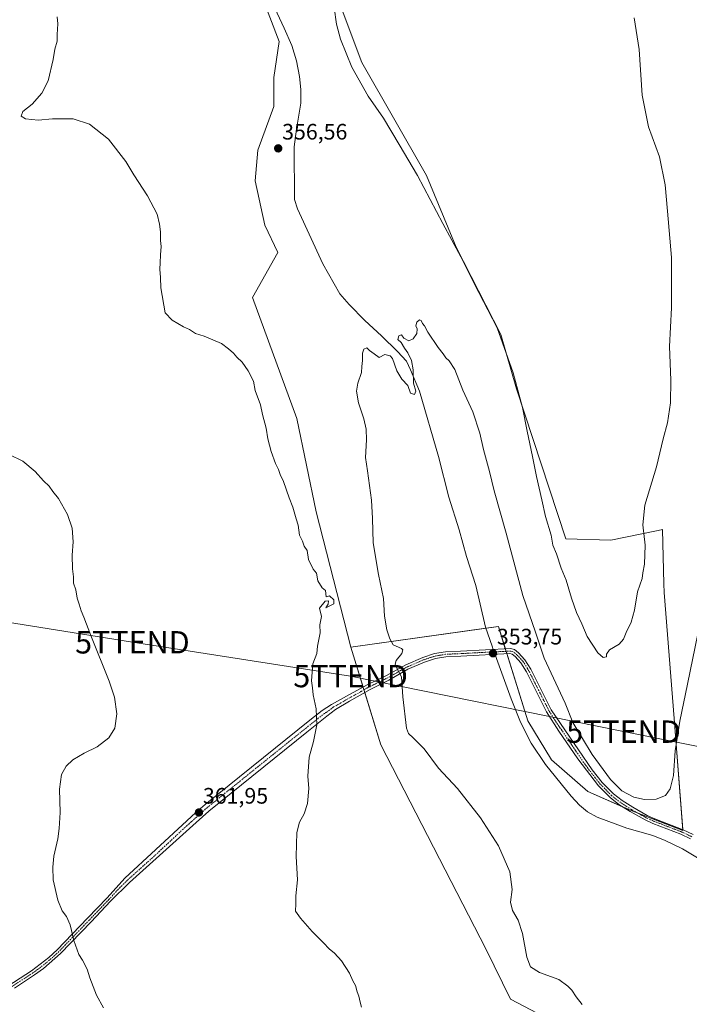
# Model space of a CAD drawing. Units: metres. Extents: x 611364 to 614842, y 4696935 to 4699304.
# Drawn here: x 611730 to 612030, y 4698507 to 4698948 of the extents above; entities that cross this region are included whole.
import ezdxf
from ezdxf.enums import TextEntityAlignment as Align

# ---------------------------------------------------------------- set-up
doc = ezdxf.new("R2010")
doc.units = ezdxf.units.M
doc.header["$MEASUREMENT"] = 0
doc.linetypes.add('TRAZO_Y_PUNTO', pattern=[1, 0.5, -0.25, 0, -0.25])
doc.layers.get('0').update_dxf_attribs({"lineweight": 5})
for name, color, linetype, lineweight in [('Camino', 19, 'Continuous', 0), ('Camino Cxs', 19, 'Continuous', 0), ('Camino eje', 39, 'TRAZO_Y_PUNTO', 13), ('Carátula', 7, 'Continuous', 5), ('Corriente natural lineal', 142, 'Continuous', 13), ('Corriente natural lineal oculto', 19, 'TRAZO_Y_PUNTO', 13), ('Cultivos herbáceos CxS', 92, 'Continuous', 0), ('Cultivos leñosos', 92, 'Continuous', 0), ('Cultivos leñosos CxS', 92, 'Continuous', 0), ('Curva de nivel normal', 36, 'Continuous', 0), ('Pastizal CxS', 92, 'Continuous', 0), ('Punto de cota en terreno', 7, 'Continuous', 0), ('Rótulo de punto de cota en terreno', 19, 'Continuous', 0), ('Tendido', 6, 'Continuous', 0), ('Torre de tendido puntual', 7, 'Continuous', 0)]:
    doc.layers.add(name, color=color, linetype=linetype, lineweight=lineweight)
doc.styles.add('Arial', font='txt', dxfattribs={"height": 0.2})

# ---------------------------------------------------------------- blocks, each defined once
blk = doc.blocks.new('*U170')
at = {"layer": 'Curva de nivel normal', "color": 36, "linetype": 'Continuous', "lineweight": 0}
for points in [[(611870.94, 4698953.09, 360), (611872.09, 4698945.66, 360), (611873.83, 4698938.81, 360), (611878.82, 4698926.4, 360), (611886.18, 4698913.42, 360), (611893.1, 4698903.57, 360), (611900.1, 4698891.71, 360), (611908.29, 4698877.89, 360), (611919.51, 4698856.44, 360), (611927.62, 4698841.54, 360), (611935.66, 4698825.58, 360), (611943.84, 4698809.72, 360), (611950.95, 4698789.65, 360), (611955.2, 4698774.07, 360), (611957.23, 4698763.5, 360), (611959.68, 4698752.28, 360), (611961.37, 4698743.31, 360), (611963.85, 4698732.79, 360), (611965.49, 4698725.43, 360), (611967.93, 4698716.98, 360), (611968.77, 4698712.5, 360), (611970.3, 4698708.69, 360), (611972.41, 4698702.35, 360), (611974.66, 4698696.88, 360), (611977.07, 4698688.8, 360), (611979.3, 4698682.52, 360), (611981.73, 4698677.33, 360), (611984.05, 4698671.66, 360), (611988.83, 4698664.38, 360), (611991.24, 4698662.33, 360), (611992.71, 4698662.6, 360), (611992.69, 4698663.83, 360), (611994.04, 4698665.78, 360), (611998.38, 4698668.3, 360), (612000.35, 4698670.54, 360), (612001.52, 4698673.52, 360), (612003.74, 4698678.2, 360), (612005.13, 4698683.43, 360), (612006.48, 4698691.76, 360), (612008.65, 4698697.67, 360), (612008.9, 4698700.16, 360), (612009.67, 4698704.07, 360), (612010, 4698712.53, 360), (612008.89, 4698721.66, 360), (612009.76, 4698730.46, 360), (612015.05, 4698747.66, 360), (612018.06, 4698760.2, 360), (612019.91, 4698767.26, 360), (612021.3, 4698776.19, 360), (612021.48, 4698786.35, 360), (612020.88, 4698801.49, 360), (612021.79, 4698818.73, 360), (612021.73, 4698841.27, 360), (612019.91, 4698862.02, 360), (612018.88, 4698873.74, 360), (612016.44, 4698886.19, 360), (612011.5, 4698899.7, 360), (612008.61, 4698913.82, 360), (612007.3, 4698934.28, 360), (612004.98, 4698948.37, 360)], [(611883.25, 4698505.91, 360), (611882.57, 4698508.12, 360), (611881.98, 4698510.92, 360), (611881.22, 4698512.83, 360), (611880.47, 4698515.59, 360), (611879.3, 4698517.74, 360), (611877.9, 4698521.1, 360), (611874.3, 4698526.69, 360), (611871.2, 4698530.14, 360), (611868.7, 4698531.98, 360), (611866.28, 4698534.74, 360), (611861.17, 4698539.82, 360), (611855.98, 4698545.76, 360), (611853.67, 4698548.81, 360), (611853.8, 4698552.18, 360), (611853.94, 4698555.75, 360), (611854.65, 4698562.93, 360), (611854.02, 4698573.3, 360), (611854.38, 4698583.99, 360), (611855.48, 4698588.64, 360), (611857.66, 4698592.44, 360), (611859.08, 4698597.1, 360), (611859.66, 4698603.74, 360), (611859.23, 4698609.31, 360), (611859.82, 4698617.73, 360), (611861.78, 4698624.76, 360), (611863.3, 4698632.25, 360), (611862.92, 4698639.38, 360), (611861.56, 4698645.65, 360), (611861.32, 4698648.69, 360), (611860.82, 4698651.83, 360), (611861.51, 4698659.43, 360), (611863.28, 4698664.1, 360), (611863.61, 4698667.43, 360), (611864.67, 4698673.43, 360), (611864.65, 4698676.88, 360), (611865.27, 4698680.68, 360), (611864.43, 4698684.43, 360), (611866.91, 4698687.56, 360), (611868.4, 4698687.68, 360), (611868.25, 4698686.24, 360), (611867.28, 4698684.54, 360), (611870.83, 4698686.33, 360), (611870.91, 4698688.1, 360), (611868.91, 4698689.97, 360), (611867.38, 4698689.48, 360), (611867.06, 4698692.33, 360), (611865.62, 4698693.56, 360), (611863.63, 4698696.57, 360), (611863.1, 4698700.03, 360), (611861.63, 4698701.9, 360), (611859.53, 4698706.13, 360), (611858.99, 4698710.16, 360), (611857.54, 4698712.06, 360), (611856.83, 4698714.33, 360), (611855.49, 4698717.1, 360), (611854.98, 4698721.58, 360), (611853.99, 4698724.36, 360), (611852.56, 4698729.58, 360), (611850.86, 4698733.76, 360), (611848.33, 4698741.03, 360), (611846.89, 4698744.16, 360), (611846.15, 4698746.36, 360), (611844.8, 4698749.1, 360), (611842.87, 4698754.43, 360), (611841.4, 4698760.06, 360), (611840.61, 4698764.88, 360), (611839.03, 4698771.02, 360), (611838.13, 4698775.33, 360), (611835.77, 4698781.75, 360), (611834.99, 4698785.9, 360), (611832.62, 4698790.54, 360), (611829.82, 4698794.41, 360), (611827.56, 4698796.61, 360), (611826.04, 4698798.45, 360), (611823.72, 4698800.42, 360), (611820.63, 4698802.8, 360), (611812.87, 4698806.01, 360), (611809.06, 4698807.26, 360), (611806.42, 4698809.08, 360), (611803.7, 4698810.28, 360), (611798.58, 4698813.16, 360), (611795.55, 4698816.49, 360), (611793.49, 4698827.69, 360), (611793.43, 4698832.36, 360), (611793.1, 4698835.94, 360), (611793.3, 4698838.88, 360), (611793.36, 4698842.46, 360), (611793.71, 4698846.09, 360), (611793.33, 4698848.84, 360), (611793.42, 4698852.68, 360), (611792.88, 4698856.13, 360), (611791.87, 4698860.62, 360), (611787.6, 4698868.86, 360), (611781.52, 4698878.27, 360), (611777.91, 4698884.16, 360), (611770.1, 4698894.22, 360), (611761.65, 4698900.92, 360), (611754.33, 4698903.27, 360), (611745.14, 4698903.26, 360), (611738.8, 4698902.72, 360), (611733.01, 4698903.26, 360), (611731.14, 4698904.39, 360), (611731.96, 4698906.54, 360), (611736.09, 4698909.75, 360), (611740.45, 4698914.67, 360), (611743.19, 4698920.18, 360), (611745.49, 4698929.84, 360), (611746.17, 4698934.42, 360), (611747.17, 4698938.05, 360), (611747.2, 4698940.96, 360), (611747.48, 4698945.72, 360), (611747.26, 4698948.81, 360)]]:
    blk.add_polyline3d(points, dxfattribs=at)
blk = doc.blocks.new('*U172')
at = {"layer": 'Curva de nivel normal', "color": 36, "linetype": 'Continuous', "lineweight": 0}
blk.add_polyline3d([(612033.44, 4698672.94, 355), (612028.84, 4698650.34, 355), (612025.39, 4698633.9, 355), (612023.42, 4698620.63, 355), (612022.58, 4698609.54, 355), (612021.15, 4698603.53, 355), (612019.05, 4698600.6, 355), (612014.91, 4698599.04, 355), (612009.62, 4698598.8, 355), (612004.86, 4698599.86, 355), (611999.52, 4698602.64, 355), (611994.47, 4698607.74, 355), (611986.29, 4698618.89, 355), (611977.61, 4698633.23, 355), (611974.23, 4698641.96, 355), (611964.8, 4698662.07, 355), (611960.99, 4698673.67, 355), (611955.23, 4698690.02, 355), (611947.78, 4698717.93, 355), (611942.54, 4698736.84, 355), (611940.4, 4698745.53, 355), (611937.74, 4698755.32, 355), (611936.09, 4698762.67, 355), (611932.92, 4698772.18, 355), (611928.55, 4698781.87, 355), (611924.96, 4698791.12, 355), (611922.39, 4698795.04, 355), (611920.85, 4698796.34, 355), (611919.66, 4698798.2, 355), (611917.41, 4698800.91, 355), (611912.91, 4698807.84, 355), (611911.37, 4698810.63, 355), (611910.4, 4698811.66, 355), (611909.93, 4698813.03, 355), (611909.07, 4698813.28, 355), (611907.88, 4698812.26, 355), (611907.46, 4698810.62, 355), (611908.14, 4698809.4, 355), (611907.88, 4698807.27, 355), (611906.33, 4698804.78, 355), (611904.29, 4698804.01, 355), (611902.14, 4698805.16, 355), (611901.06, 4698806.58, 355), (611899.94, 4698806.18, 355), (611899.47, 4698804.62, 355), (611901, 4698803.22, 355), (611902.42, 4698800.72, 355), (611903.88, 4698798.6, 355), (611905.53, 4698795.13, 355), (611906.25, 4698791.02, 355), (611906.49, 4698785.1, 355), (611907.54, 4698781.5, 355), (611906.88, 4698779.91, 355), (611905.04, 4698780.62, 355), (611903.9, 4698784.03, 355), (611901.3, 4698786.78, 355), (611898.99, 4698790.6, 355), (611897.11, 4698796.07, 355), (611896.02, 4698797.21, 355), (611893.58, 4698797.84, 355), (611891.12, 4698796.58, 355), (611888.88, 4698798.15, 355), (611886.72, 4698799.68, 355), (611885.64, 4698800.78, 355), (611884.19, 4698800.27, 355), (611883.62, 4698798.42, 355), (611883.6, 4698795.19, 355), (611883.36, 4698792.52, 355), (611883.27, 4698789.75, 355), (611881.53, 4698785.01, 355), (611880.91, 4698781.51, 355), (611881.85, 4698776.2, 355), (611884.23, 4698769.14, 355), (611885.31, 4698764.51, 355), (611885.45, 4698759.75, 355), (611885.02, 4698751.84, 355), (611885.84, 4698745.76, 355), (611887.66, 4698732.63, 355), (611888.2, 4698724.56, 355), (611888.42, 4698713.63, 355), (611890.86, 4698699.43, 355), (611893.08, 4698688.76, 355), (611893.44, 4698680.76, 355), (611894.46, 4698674.76, 355), (611895.84, 4698670.64, 355), (611897.32, 4698667.94, 355), (611901.16, 4698666.31, 355), (611901.72, 4698665.71, 355), (611901.22, 4698664.1, 355), (611898.76, 4698660.92, 355), (611898.22, 4698659.32, 355), (611899.01, 4698657.55, 355), (611901.02, 4698653.71, 355), (611901.72, 4698644.77, 355), (611903.33, 4698630.67, 355), (611904.16, 4698628.33, 355), (611906.34, 4698626.46, 355), (611911.23, 4698621.5, 355), (611917.56, 4698612.84, 355), (611926.12, 4698603.72, 355), (611936.32, 4698590.6, 355), (611944.44, 4698578.05, 355), (611949.42, 4698566.42, 355), (611950.53, 4698558.61, 355), (611949.81, 4698552.96, 355), (611950.66, 4698549.23, 355), (611953.2, 4698544.82, 355), (611955.21, 4698538.82, 355), (611957.07, 4698528.35, 355), (611958.79, 4698523.93, 355), (611962.7, 4698521.42, 355), (611971.44, 4698518.24, 355), (611975.43, 4698515.31, 355), (611977.2, 4698513.6, 355), (611979.17, 4698510.52, 355), (611981.8, 4698507.09, 355)], dxfattribs=at)
blk = doc.blocks.new('5PATER')
at = {"layer": 'Carátula', "linetype": 'Continuous', "lineweight": 5}
h = blk.add_hatch(color=250, dxfattribs=at)
edge = h.paths.add_edge_path()
edge.add_ellipse((0, 0.01), major_axis=(-1.33, -1.34), ratio=0.999422, start_angle=0, end_angle=360)
blk = doc.blocks.new('5TTEND')
blk.add_text('5TTEND', height=10).set_placement((0, 0), align=Align.MIDDLE_CENTER)

msp = doc.modelspace()

# ---------------------------------------------------------------- linework, layer by layer
at = {"layer": 'Camino', "color": 19, "linetype": 'Continuous', "lineweight": 0}
for points in [[(611722.71, 4698513.69, 368.15), (611735.78, 4698522.21, 366.77), (611743.55, 4698528.21, 365.96), (611747.18, 4698531.62, 365.61), (611760.8, 4698545.72, 364.39), (611769.5, 4698554.87, 363.79), (611777.48, 4698563.62, 363.31), (611805.11, 4698589.33, 362.15), (611809.24, 4698592.98, 362.02), (611813.37, 4698596.62, 361.88), (611860.11, 4698634.23, 360.13), (611865.68, 4698638.58, 359.8), (611869.81, 4698641.33, 359.43), (611876.5, 4698644.98, 358.53), (611885.76, 4698650.04, 356.76), (611894.39, 4698654.23, 355.46), (611902.99, 4698659.08, 354.77), (611910.55, 4698662.34, 354.32), (611915.8, 4698664.05, 354.15), (611920.68, 4698664.89, 354.04), (611927.44, 4698665.18, 353.94), (611949.82, 4698666.38, 353.82), (611951.55, 4698665.84, 353.82), (611953.42, 4698664.4, 353.83), (611956.23, 4698661.31, 353.8), (611958.88, 4698657.07, 353.84), (611968.02, 4698638.98, 353.84), (611986.28, 4698612.05, 353.65), (611990.76, 4698606.43, 353.76), (611995.76, 4698601.35, 353.82), (611999.73, 4698598.32, 353.68), (612004.38, 4698595.33, 353.68), (612010.93, 4698591.65, 353.45), (612014.29, 4698590.13, 353.37), (612026.87, 4698585.31, 353.17), (612031.36, 4698583.12, 353.09)], [(612030.27, 4698581.16, 352.89), (612025.97, 4698583.25, 352.98), (612013.42, 4698588.05, 353.09), (612009.91, 4698589.65, 353.2), (612003.22, 4698593.41, 353.35), (611998.24, 4698596.62, 353.48), (611994.27, 4698599.66, 353.57), (611989.07, 4698604.94, 353.55), (611979.87, 4698617, 353.63), (611971.38, 4698629.36, 353.63), (611965.92, 4698638.1, 353.64), (611956.92, 4698655.97, 353.69), (611954.43, 4698659.95, 353.75), (611951.89, 4698662.74, 353.73), (611950.49, 4698663.82, 353.71), (611949.53, 4698664.12, 353.71), (611927.55, 4698662.94, 353.95), (611920.92, 4698662.65, 354.05), (611916.34, 4698661.86, 354.17), (611911.34, 4698660.23, 354.33), (611903.99, 4698657.06, 354.74), (611895.44, 4698652.24, 355.41), (611887.02, 4698648.07, 356.6), (611877.84, 4698642.83, 358.39), (611871.59, 4698639.05, 359.37), (611867.7, 4698636.03, 359.73), (611858.75, 4698628.93, 360.18), (611815.02, 4698593.67, 361.72), (611809.31, 4698588.52, 361.89), (611779.61, 4698561.68, 363.16), (611771.12, 4698553.28, 363.7), (611762.43, 4698544.15, 364.28), (611748.75, 4698529.98, 365.54), (611741.1, 4698523.27, 366.24), (611737.06, 4698520.35, 366.72), (611728.09, 4698514.5, 367.68)]]:
    msp.add_polyline3d(points, dxfattribs=at)
at = {"layer": 'Camino Cxs', "color": 19, "linetype": 'Continuous', "lineweight": 0}
for points in [[(611722.71, 4698513.69, 368.15), (611735.78, 4698522.21, 366.77), (611743.55, 4698528.21, 365.96), (611747.18, 4698531.62, 365.61), (611760.8, 4698545.72, 364.39), (611769.5, 4698554.87, 363.79), (611777.48, 4698563.62, 363.31), (611805.11, 4698589.33, 362.15), (611809.24, 4698592.98, 362.02), (611813.37, 4698596.62, 361.88), (611860.11, 4698634.23, 360.13), (611865.68, 4698638.58, 359.8), (611869.81, 4698641.33, 359.43), (611876.5, 4698644.98, 358.53), (611885.76, 4698650.04, 356.76), (611894.39, 4698654.23, 355.46), (611902.99, 4698659.08, 354.77), (611910.55, 4698662.34, 354.32), (611915.8, 4698664.05, 354.15), (611920.68, 4698664.89, 354.04), (611927.44, 4698665.18, 353.94), (611949.82, 4698666.38, 353.82), (611951.55, 4698665.84, 353.82), (611953.42, 4698664.4, 353.83), (611956.23, 4698661.31, 353.8), (611958.88, 4698657.07, 353.84), (611968.02, 4698638.98, 353.84), (611986.28, 4698612.05, 353.65), (611990.76, 4698606.43, 353.76), (611995.76, 4698601.35, 353.82), (611999.73, 4698598.32, 353.68), (612004.38, 4698595.33, 353.68), (612010.93, 4698591.65, 353.45), (612014.29, 4698590.13, 353.37), (612026.87, 4698585.31, 353.17), (612031.36, 4698583.12, 353.09)], [(612030.27, 4698581.16, 352.89), (612025.97, 4698583.25, 352.98), (612013.42, 4698588.05, 353.09), (612009.91, 4698589.65, 353.2), (612003.22, 4698593.41, 353.35), (611998.24, 4698596.62, 353.48), (611994.27, 4698599.66, 353.57), (611989.07, 4698604.94, 353.55), (611979.87, 4698617, 353.63), (611971.38, 4698629.36, 353.63), (611965.92, 4698638.1, 353.64), (611956.92, 4698655.97, 353.69), (611954.43, 4698659.95, 353.75), (611951.89, 4698662.74, 353.73), (611950.49, 4698663.82, 353.71), (611949.53, 4698664.12, 353.71), (611927.55, 4698662.94, 353.95), (611920.92, 4698662.65, 354.05), (611916.34, 4698661.86, 354.17), (611911.34, 4698660.23, 354.33), (611903.99, 4698657.06, 354.74), (611895.44, 4698652.24, 355.41), (611887.02, 4698648.07, 356.6), (611877.84, 4698642.83, 358.39), (611871.59, 4698639.05, 359.37), (611867.7, 4698636.03, 359.73), (611858.75, 4698628.93, 360.18), (611815.02, 4698593.67, 361.72), (611809.31, 4698588.52, 361.89), (611779.61, 4698561.68, 363.16), (611771.12, 4698553.28, 363.7), (611762.43, 4698544.15, 364.28), (611748.75, 4698529.98, 365.54), (611741.1, 4698523.27, 366.24), (611737.06, 4698520.35, 366.72), (611728.09, 4698514.5, 367.68)]]:
    msp.add_polyline3d(points, dxfattribs=at)
at = {"layer": 'Camino eje', "color": 39, "linetype": 'TRAZO_Y_PUNTO', "lineweight": 13}
msp.add_polyline3d([(612030.82, 4698582.14, 353.01), (612028.57, 4698583.24, 353.04), (612026.42, 4698584.28, 353.1), (612020.13, 4698586.69, 353.06), (612013.86, 4698589.09, 353.26), (612012.18, 4698589.85, 353.31), (612010.42, 4698590.65, 353.33), (612003.8, 4698594.37, 353.5), (612001.48, 4698595.87, 353.55), (611998.99, 4698597.47, 353.58), (611997, 4698598.99, 353.6), (611995.02, 4698600.51, 353.67), (611989.92, 4698605.69, 353.64), (611987.68, 4698608.5, 353.6), (611983.08, 4698614.53, 353.66), (611978.83, 4698620.71, 353.8), (611969.7, 4698634.17, 353.78), (611966.97, 4698638.54, 353.7), (611962.4, 4698647.59, 353.76), (611957.9, 4698656.52, 353.77), (611955.33, 4698660.63, 353.77), (611952.66, 4698663.57, 353.76), (611951.02, 4698664.83, 353.76), (611949.92, 4698665.18, 353.77), (611938.49, 4698664.65, 353.82), (611927.5, 4698664.06, 353.95), (611924.18, 4698663.92, 354), (611920.8, 4698663.77, 354.05), (611916.07, 4698662.96, 354.17), (611910.95, 4698661.29, 354.33), (611903.49, 4698658.07, 354.76), (611894.92, 4698653.24, 355.42), (611890.71, 4698651.15, 356.05), (611886.39, 4698649.06, 356.64), (611881.8, 4698646.44, 357.56), (611877.17, 4698643.91, 358.39), (611874.05, 4698642.02, 358.96), (611870.7, 4698640.19, 359.39), (611868.76, 4698638.68, 359.59), (611866.69, 4698637.31, 359.76), (611863.91, 4698635.13, 359.94), (611859.43, 4698631.58, 360.16), (611836.06, 4698612.78, 361.08), (611814.2, 4698595.15, 361.8), (611812.13, 4698593.33, 361.87), (611809.28, 4698590.75, 361.95), (611807.21, 4698588.93, 362.01), (611805.11, 4698587.03, 362.1), (611791.39, 4698574.26, 362.63), (611778.55, 4698562.65, 363.24), (611774.3, 4698558.45, 363.49), (611770.31, 4698554.08, 363.75), (611765.96, 4698549.5, 364.04), (611761.62, 4698544.94, 364.33), (611754.81, 4698537.89, 364.89), (611747.97, 4698530.8, 365.58), (611746.15, 4698529.1, 365.75), (611742.33, 4698525.74, 366.1), (611738.44, 4698522.74, 366.51), (611736.42, 4698521.28, 366.75), (611725.4, 4698514.1, 367.93)], dxfattribs=at)
at = {"layer": 'Corriente natural lineal', "color": 142, "linetype": 'Continuous', "lineweight": 13}
for points in [[(611844.48, 4698952.77, 357.07), (611848.69, 4698943.73, 357.17), (611852.05, 4698936.04, 356.95), (611854.1, 4698929.15, 356.92), (611855.49, 4698922.18, 356.73), (611856.17, 4698916.4, 356.46), (611856.14, 4698910.21, 356.56), (611854.16, 4698898.62, 356.56), (611853.12, 4698890.66, 356.56), (611853.33, 4698867.23, 356.12), (611854.64, 4698863.03, 356.03), (611865.88, 4698838.38, 355.57), (611873.58, 4698825, 355.53), (611877.72, 4698820.15, 355.43), (611884.74, 4698813.02, 355.32), (611892.18, 4698806.26, 355.19), (611899.37, 4698799.17, 355.05), (611903.26, 4698794.82, 355.12), (611905.16, 4698790.99, 354.98), (611909.07, 4698781.4, 354.87), (611917.62, 4698752.18, 354.52), (611922.17, 4698734.08, 354.45), (611926.8, 4698719.39, 354.39), (611930.13, 4698707.57, 354.11), (611934.3, 4698694.49, 354.15), (611938.55, 4698675.91, 354.1), (611941.61, 4698667.35, 353.8), (611942.11, 4698665.97, 353.77)], [(611942.9, 4698663.76, 353.71), (611943.58, 4698661.87, 353.64), (611950.04, 4698643.81, 353.06), (611954.31, 4698633.38, 353.31), (611959.06, 4698624.08, 353.26), (611965.36, 4698614.47, 352.72), (611976.89, 4698600.27, 352.66), (611980.67, 4698596.29, 352.67), (611984.18, 4698593.37, 352.38), (611988.55, 4698590.91, 352.55), (612001.74, 4698586.03, 352.7), (612013.43, 4698582.73, 352.21), (612018.91, 4698580.45, 352.33), (612026.63, 4698576.82, 352.18), (612034.13, 4698572.28, 352.1), (612041.37, 4698567.09, 351.98), (612046.4, 4698562.51, 351.71), (612052.08, 4698553.34, 351.69), (612055.89, 4698545.23, 351.63), (612059.25, 4698534.48, 351.72), (612066.72, 4698513.71, 350.4), (612067.07, 4698508.76, 350.45), (612066.12, 4698503.62, 350.47)]]:
    msp.add_polyline3d(points, dxfattribs=at)
at = {"layer": 'Corriente natural lineal oculto', "color": 19, "linetype": 'TRAZO_Y_PUNTO', "lineweight": 13}
msp.add_polyline3d([(611942.11, 4698665.97, 353.77), (611942.9, 4698663.76, 353.71)], dxfattribs=at)
at = {"layer": 'Cultivos herbáceos CxS', "color": 92, "linetype": 'Continuous', "lineweight": 0}
for points in [[(612026.75, 4698585.36, 353.17), (612022.99, 4698635.01, 355.4), (612018.41, 4698691.37, 357.65), (612018.31, 4698695.28, 357.84), (612017.74, 4698719.55, 359.16), (612015.83, 4698719.16, 359.52), (612014.27, 4698718.84, 359.63), (611994.61, 4698714.81, 360.38), (611974.46, 4698715.4, 360.3), (611952.52, 4698782.43, 359.39), (611945.41, 4698806.74, 359.66), (611925.52, 4698845.8, 359.85), (611912.21, 4698877.92, 360.73), (611883.39, 4698928.52, 360.95), (611870.11, 4698963.92, 360.5), (611816.44, 4699062.66, 361.46), (611790.49, 4699108.97, 361.66), (611766.66, 4699163.5, 361.55), (611758.95, 4699181.89, 361.22), (611749.4, 4699206.5, 361.41), (611742.25, 4699223.27, 361.74), (611740.97, 4699226.28, 361.68), (611724.09, 4699219.12, 360.1), (611704.76, 4699210.94, 359.15)], [(611970.55, 4698498.63, 356.99), (611949.78, 4698509.56, 355.75), (611938.95, 4698531.73, 355.89), (611891.79, 4698623.28, 357.67), (611878.46, 4698666.98, 359.13), (611944.37, 4698676.22, 354.02), (611957.51, 4698634.03, 353.22), (611968.12, 4698616.52, 353.03), (611984.37, 4698602.33, 353.43), (612003.66, 4698593.92, 353.43), (612026.78, 4698584.97, 353.15), (612022.99, 4698635.01, 355.4), (612018.41, 4698691.36, 357.65), (612018.31, 4698695.28, 357.84), (612017.74, 4698719.55, 359.16), (612015.83, 4698719.16, 359.52), (612014.27, 4698718.84, 359.63), (611994.61, 4698714.81, 360.38), (611974.46, 4698715.4, 360.3), (611952.52, 4698782.42, 359.39), (611945.41, 4698806.74, 359.66), (611925.52, 4698845.8, 359.85), (611912.21, 4698877.92, 360.73), (611883.39, 4698928.52, 360.95), (611870.11, 4698963.92, 360.5)], [(611878.46, 4698666.98, 359.13), (611938.72, 4698675.43, 354.08), (611944.37, 4698676.22, 354.02), (611947.47, 4698666.25, 353.78), (611947.84, 4698665.08, 353.74), (611948.16, 4698664.05, 353.69), (611957.51, 4698634.03, 353.22), (611968.12, 4698616.53, 353.03), (611984.37, 4698602.33, 353.43), (611999.84, 4698595.59, 353.47), (612003.66, 4698593.92, 353.43), (612006.66, 4698592.76, 353.38), (612026.78, 4698584.97, 353.15), (612026.75, 4698585.36, 353.17)], [(611878.46, 4698666.98, 359.13), (611883.93, 4698649.04, 357.08), (611884.29, 4698647.86, 357.06), (611884.64, 4698646.71, 357.08), (611891.79, 4698623.28, 357.67), (611938.95, 4698531.73, 355.89), (611949.78, 4698509.56, 355.75), (611970.55, 4698498.63, 356.99), (611985.03, 4698486.06, 356.13), (611997.33, 4698469.66, 356.67), (612002.05, 4698450.3, 358.43)]]:
    msp.add_polyline3d(points, dxfattribs=at)
at = {"layer": 'Cultivos leñosos', "color": 92, "linetype": 'Continuous', "lineweight": 0}
for points in [[(611761.9, 4699104.01, 357.87), (611777.96, 4699075.67, 357.87), (611792.45, 4699045.18, 357.93), (611824.46, 4698977.56, 357.22), (611824.94, 4698976.94, 357.18), (611834.99, 4698963.82, 357.12), (611838.1, 4698959.77, 357.21), (611846.4, 4698937.82, 356.99), (611844.02, 4698921.81, 357.12), (611844.02, 4698908.76, 356.85), (611836.91, 4698889.19, 356.62), (611835.72, 4698875.55, 356.6), (611840.04, 4698855.76, 356.67), (611845.8, 4698843.52, 356.44), (611834.54, 4698823.35, 357.63), (611854.28, 4698769.18, 358.51), (611862.96, 4698727.51, 359.16), (611878.46, 4698666.98, 359.13)], [(611878.46, 4698666.98, 359.13), (611883.93, 4698649.04, 357.08), (611884.29, 4698647.86, 357.06), (611884.64, 4698646.71, 357.08), (611891.79, 4698623.28, 357.67), (611938.95, 4698531.73, 355.89), (611949.78, 4698509.56, 355.75), (611970.55, 4698498.63, 356.99), (611985.03, 4698486.06, 356.13), (611997.33, 4698469.66, 356.67), (612002.05, 4698450.3, 358.43)]]:
    msp.add_polyline3d(points, dxfattribs=at)
at = {"layer": 'Cultivos leñosos CxS', "color": 92, "linetype": 'Continuous', "lineweight": 0}
msp.add_polyline3d([(611838.1, 4698959.77, 357.21), (611846.4, 4698937.82, 356.99), (611844.02, 4698921.81, 357.12), (611844.02, 4698908.76, 356.85), (611836.91, 4698889.19, 356.62), (611835.72, 4698875.55, 356.6), (611840.04, 4698855.76, 356.67), (611845.8, 4698843.52, 356.44), (611834.54, 4698823.35, 357.63), (611854.29, 4698769.18, 358.51), (611862.96, 4698727.51, 359.16), (611878.46, 4698666.98, 359.13), (611891.79, 4698623.28, 357.67), (611938.95, 4698531.73, 355.89), (611949.78, 4698509.56, 355.75), (611970.55, 4698498.63, 356.99)], dxfattribs=at)
at = {"layer": 'Curva de nivel normal', "color": 36, "linetype": 'Continuous', "lineweight": 0}
msp.add_polyline3d([(611767.91, 4698505.57, 365), (611764.77, 4698511.27, 365), (611761.75, 4698519.11, 365), (611760.58, 4698522.97, 365), (611758.59, 4698526.91, 365), (611756.84, 4698529.51, 365), (611754.64, 4698535.76, 365), (611753.1, 4698542.69, 365), (611751.46, 4698546.56, 365), (611749.47, 4698548.97, 365), (611747.55, 4698553.74, 365), (611745.4, 4698562.9, 365), (611745.33, 4698568.6, 365), (611745.72, 4698573.5, 365), (611747.58, 4698581.22, 365), (611748.06, 4698585.84, 365), (611748.5, 4698592.98, 365), (611748.22, 4698603.37, 365), (611749.16, 4698610.02, 365), (611751.23, 4698613.78, 365), (611754.2, 4698616.56, 365), (611759.26, 4698619.55, 365), (611765.1, 4698622.4, 365), (611770.24, 4698626.37, 365), (611772.94, 4698630.76, 365), (611773.89, 4698637.07, 365), (611772.83, 4698644.64, 365), (611770.5, 4698651.76, 365), (611762.29, 4698672.21, 365), (611759.12, 4698680.38, 365), (611757.93, 4698683.19, 365), (611757.1, 4698686.2, 365), (611756.22, 4698688.85, 365), (611755.53, 4698692.64, 365), (611754.6, 4698695.59, 365), (611754.55, 4698698.42, 365), (611754.07, 4698701.97, 365), (611753.92, 4698708.12, 365), (611754.33, 4698714, 365), (611753.92, 4698720.2, 365), (611751.88, 4698726.32, 365), (611747.84, 4698733.43, 365), (611745.26, 4698736.52, 365), (611743.64, 4698738.9, 365), (611741.08, 4698741.34, 365), (611737.47, 4698745.53, 365), (611731.9, 4698750.16, 365), (611725.77, 4698753.08, 365)], dxfattribs=at)
at = {"layer": 'Pastizal CxS', "color": 92, "linetype": 'Continuous', "lineweight": 0}
for points in [[(612026.75, 4698585.36, 353.17), (612022.99, 4698635.01, 355.4), (612018.41, 4698691.37, 357.65), (612018.31, 4698695.28, 357.84), (612017.74, 4698719.55, 359.16), (612015.83, 4698719.16, 359.52), (612014.27, 4698718.84, 359.63), (611994.61, 4698714.81, 360.38), (611974.46, 4698715.4, 360.3), (611952.52, 4698782.43, 359.39), (611945.41, 4698806.74, 359.66), (611925.52, 4698845.8, 359.85), (611912.21, 4698877.92, 360.73), (611883.39, 4698928.52, 360.95), (611870.11, 4698963.92, 360.5), (611816.44, 4699062.66, 361.46), (611790.49, 4699108.97, 361.66), (611766.66, 4699163.5, 361.55), (611758.95, 4699181.89, 361.22), (611749.4, 4699206.5, 361.41), (611742.25, 4699223.27, 361.74), (611740.97, 4699226.28, 361.68), (611724.09, 4699219.12, 360.1), (611704.76, 4699210.94, 359.15)], [(611761.9, 4699104.01, 357.87), (611777.96, 4699075.67, 357.87), (611792.45, 4699045.18, 357.93), (611824.46, 4698977.56, 357.22), (611824.94, 4698976.94, 357.18), (611834.99, 4698963.82, 357.12), (611838.1, 4698959.77, 357.21), (611846.4, 4698937.82, 356.99), (611844.02, 4698921.81, 357.12), (611844.02, 4698908.76, 356.85), (611836.91, 4698889.19, 356.62), (611835.72, 4698875.55, 356.6), (611840.04, 4698855.76, 356.67), (611845.8, 4698843.52, 356.44), (611834.54, 4698823.35, 357.63), (611854.28, 4698769.18, 358.51), (611862.96, 4698727.51, 359.16), (611878.46, 4698666.98, 359.13)], [(611870.11, 4698963.92, 360.5), (611883.39, 4698928.52, 360.95), (611912.21, 4698877.92, 360.73), (611925.52, 4698845.8, 359.85), (611945.41, 4698806.74, 359.66), (611952.52, 4698782.42, 359.39), (611974.46, 4698715.4, 360.3), (611994.61, 4698714.81, 360.38), (612014.27, 4698718.84, 359.63), (612015.83, 4698719.16, 359.52), (612017.74, 4698719.55, 359.16), (612018.31, 4698695.28, 357.84), (612018.41, 4698691.36, 357.65), (612022.99, 4698635.01, 355.4), (612026.78, 4698584.97, 353.15), (612003.66, 4698593.92, 353.43), (611984.37, 4698602.33, 353.43), (611968.12, 4698616.52, 353.03), (611957.51, 4698634.03, 353.22), (611944.37, 4698676.22, 354.02), (611878.46, 4698666.98, 359.13), (611878.46, 4698666.98, 359.13), (611862.96, 4698727.51, 359.16), (611854.29, 4698769.18, 358.51), (611834.54, 4698823.35, 357.63), (611845.8, 4698843.52, 356.44), (611840.04, 4698855.76, 356.67), (611835.72, 4698875.55, 356.6), (611836.91, 4698889.19, 356.62), (611844.02, 4698908.76, 356.85), (611844.02, 4698921.81, 357.12), (611846.4, 4698937.82, 356.99), (611838.1, 4698959.77, 357.21)], [(611878.46, 4698666.98, 359.13), (611938.72, 4698675.43, 354.08), (611944.37, 4698676.22, 354.02), (611947.47, 4698666.25, 353.78), (611947.84, 4698665.08, 353.74), (611948.16, 4698664.05, 353.69), (611957.51, 4698634.03, 353.22), (611968.12, 4698616.53, 353.03), (611984.37, 4698602.33, 353.43), (611999.84, 4698595.59, 353.47), (612003.66, 4698593.92, 353.43), (612006.66, 4698592.76, 353.38), (612026.78, 4698584.97, 353.15), (612026.75, 4698585.36, 353.17)]]:
    msp.add_polyline3d(points, dxfattribs=at)
at = {"layer": 'Tendido', "color": 6, "linetype": 'Continuous', "lineweight": 0}
msp.add_polyline3d([(611417, 4698727.02, 375.83), (611471.08, 4698718.38, 374.71), (611543.33, 4698706.93, 372.04), (611630.86, 4698692.9, 368.29), (611675.56, 4698685.98, 367.2), (611780.85, 4698669.13, 363.72), (611878.34, 4698654.02, 358.67), (612000.29, 4698629.16, 359.1), (612091.25, 4698610.92, 359.15), (612202.33, 4698588.63, 359.69), (612291.84, 4698570.39, 360.36), (612401.58, 4698548.36, 360.27), (612481.18, 4698532.86, 359.38), (612532.91, 4698522.06, 356.74), (612650.81, 4698498.23, 353.05), (612696.04, 4698489.1, 351.2), (612746, 4698479.07, 348.36), (612835.88, 4698460.77, 347.68), (612944.48, 4698438.58, 347.4), (613035.27, 4698420.3, 347.62), (613106.6, 4698405.44, 347.37), (613117.03, 4698403.67, 347.35)], dxfattribs=at)

# ---------------------------------------------------------------- block references
at = {"layer": 'Curva de nivel normal', "color": 36, "linetype": 'Continuous', "lineweight": 0}
for name in ['*U172', '*U170']:
    msp.add_blockref(name, (0, 0), dxfattribs=at)
at = {"layer": 'Punto de cota en terreno', "linetype": 'Continuous', "lineweight": 0}
for p in [(611845.99, 4698890.04, 356.56), (611941.96, 4698664.21, 353.75), (611810.58, 4698593.02, 361.95)]:
    msp.add_blockref('5PATER', p, dxfattribs=at)
at = {"layer": 'Torre de tendido puntual', "linetype": 'Continuous', "lineweight": 0}
for p in [(611780.85, 4698669.13, 363.73), (611878.34, 4698654.02, 358.46), (612000.29, 4698629.16, 358.94)]:
    msp.add_blockref('5TTEND', p, dxfattribs=at)

# ---------------------------------------------------------------- texts
at = {"layer": 'Rótulo de punto de cota en terreno', "color": 19, "linetype": 'Continuous', "lineweight": 0, "style": 'Arial'}
for s, p in [('356,56', (611847.75, 4698891.8)), ('353,75', (611943.72, 4698665.97)), ('361,95', (611812.34, 4698594.78))]:
    msp.add_text(s, height=7, dxfattribs=at).set_placement(p, align=Align.BOTTOM_LEFT)

doc.saveas('drawing.dxf')
